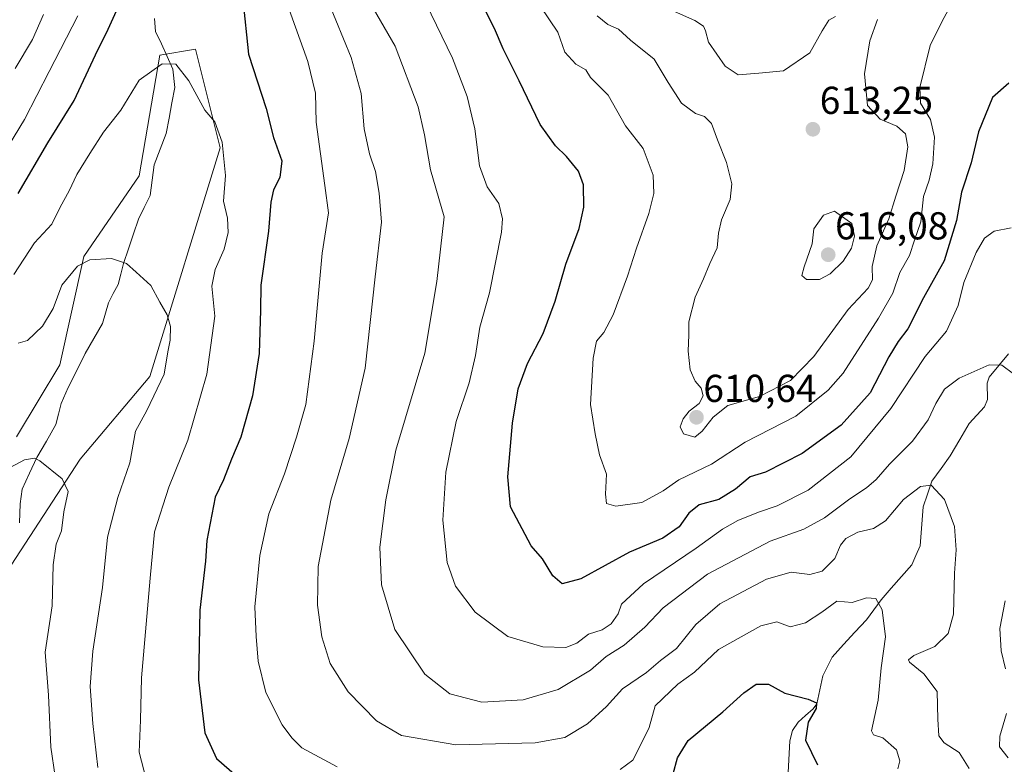
# Model space of a CAD drawing. Units: metres. Extents: x 610450 to 613899, y 4754768 to 4757137.
# Drawn here: x 610963 to 611216, y 4756140 to 4756331 of the extents above; entities that cross this region are included whole.
import ezdxf
from ezdxf.enums import TextEntityAlignment as Align

# ---------------------------------------------------------------- set-up
doc = ezdxf.new("R2010")
doc.units = ezdxf.units.M
doc.header["$MEASUREMENT"] = 0
for name, color, linetype, lineweight in [('Arbolado forestal CxS', 92, 'Continuous', 0), ('Carátula', 7, 'Continuous', 5), ('Corriente natural lineal', 142, 'Continuous', 13), ('Curva de nivel maestra', 36, 'Continuous', 30), ('Curva de nivel normal', 36, 'Continuous', 0), ('Prado CxS', 92, 'Continuous', 0), ('Punto de cota en terreno', 7, 'Continuous', 0), ('Rótulo de punto de cota en terreno', 19, 'Continuous', 0)]:
    doc.layers.add(name, color=color, linetype=linetype, lineweight=lineweight)
doc.styles.add('Arial', font='txt', dxfattribs={"height": 0.2})

# ---------------------------------------------------------------- blocks, each defined once
blk = doc.blocks.new('*U155')
at = {"layer": 'Prado CxS', "color": 92, "linetype": 'Continuous', "lineweight": 0}
blk.add_polyline3d([(610962.1107, 4756224.1497, 560.1897), (610973.2885, 4756242.6727, 562.0282), (610979.4617, 4756270.5135, 564.6889), (610993.7065, 4756291.2839, 566.9701), (610998.9817, 4756322.3283, 569.9142), (611008.2011, 4756323.8947, 570.7398), (611014.5417, 4756298.5307, 570.6399), (610996.4231, 4756239.6507, 565.1963), (610978.4671, 4756218.3917, 561.4729), (610959.5853, 4756189.4217, 557.3158)], dxfattribs=at)
blk = doc.blocks.new('*U180')
at = {"layer": 'Curva de nivel normal', "color": 36, "linetype": 'Continuous', "lineweight": 0}
blk.add_polyline3d([(611183.64, 4756331.53, 610), (611181.67, 4756326.03, 610), (611180.33, 4756317.55, 610), (611181.1, 4756309.39, 610), (611184.36, 4756305.88, 610), (611188.64, 4756304.08, 610), (611190.92, 4756302.09, 610), (611191.52, 4756298.76, 610), (611190.55, 4756292.7, 610), (611188.41, 4756286.08, 610), (611186.62, 4756280.26, 610), (611183.53, 4756273.27, 610), (611182.34, 4756267.99, 610), (611182.38, 4756264.53, 610), (611181.26, 4756262.38, 610), (611176.12, 4756256.95, 610), (611167.32, 4756244.82, 610), (611161.32, 4756238.62, 610), (611153.28, 4756234.53, 610), (611145.15, 4756232.2, 610), (611141.4, 4756229.22, 610), (611138.6, 4756225.6, 610), (611136.68, 4756224.08, 610), (611133.74, 4756224.93, 610), (611132.93, 4756226.77, 610), (611133.64, 4756228.77, 610), (611135.24, 4756230.77, 610), (611137.78, 4756232.74, 610), (611138.78, 4756234.67, 610), (611138.27, 4756236.66, 610), (611136.72, 4756238.44, 610), (611135.44, 4756241.4, 610), (611134.95, 4756246.2, 610), (611135.17, 4756250.37, 610), (611135.16, 4756253.77, 610), (611136.73, 4756260.1, 610), (611138.9, 4756264.77, 610), (611140.57, 4756268.77, 610), (611142.44, 4756272.77, 610), (611142.74, 4756276.52, 610), (611143.56, 4756279.94, 610), (611145.73, 4756285.22, 610), (611146.19, 4756289.28, 610), (611144.86, 4756294.77, 610), (611142.47, 4756300.53, 610), (611140.98, 4756304.8, 610), (611139.16, 4756306.57, 610), (611136.82, 4756307.34, 610), (611133.24, 4756310.02, 610), (611129.83, 4756315.35, 610), (611126.24, 4756321.3, 610), (611120.15, 4756326.21, 610), (611117.01, 4756329, 610), (611114.26, 4756330.23, 610), (611111.5, 4756332.44, 610)], dxfattribs=at)
blk = doc.blocks.new('*U181')
at = {"layer": 'Curva de nivel normal', "color": 36, "linetype": 'Continuous', "lineweight": 0}
for points in [[(610955.6, 4756291.78, 580), (610964.19, 4756305.77, 580), (610970.5, 4756318.1, 580), (610977.87, 4756332.44, 580)], [(611029.51, 4756341.8, 580), (611037.1, 4756320.71, 580), (611039.04, 4756312.6, 580), (611039.19, 4756305.13, 580), (611041.5, 4756288.79, 580), (611042.42, 4756281.77, 580), (611040.8, 4756271.41, 580), (611038.72, 4756248.77, 580), (611036.6, 4756232.44, 580), (611034.18, 4756224.1, 580), (611031.09, 4756214.67, 580), (611027.07, 4756204.38, 580), (611024.76, 4756193.67, 580), (611023.44, 4756180.44, 580), (611023.8, 4756172.77, 580), (611024.28, 4756166.44, 580), (611026.29, 4756158.42, 580), (611030.5, 4756150.04, 580), (611032.94, 4756146.73, 580), (611035.56, 4756144.18, 580), (611044.66, 4756139.31, 580)], [(611117.48, 4756138.62, 580), (611120.68, 4756141.02, 580), (611122.68, 4756144.83, 580), (611124.95, 4756149.4, 580), (611126.44, 4756154.95, 580), (611132.31, 4756160.52, 580), (611136.56, 4756163.64, 580), (611142.78, 4756169.48, 580), (611153.62, 4756175.58, 580), (611157.77, 4756176.6, 580), (611161.2, 4756175.31, 580), (611165.19, 4756176.36, 580), (611169.32, 4756179.03, 580), (611173.19, 4756181.86, 580), (611177.13, 4756181.51, 580), (611180.84, 4756182.74, 580), (611183.23, 4756182.59, 580), (611184.92, 4756179.68, 580), (611185.75, 4756172.74, 580), (611184.62, 4756164.77, 580), (611183.82, 4756156.44, 580), (611182.12, 4756148.57, 580), (611182.63, 4756147.54, 580), (611185.09, 4756146.73, 580), (611188.57, 4756143.62, 580), (611189.45, 4756140.86, 580), (611188.95, 4756138.77, 580)]]:
    blk.add_polyline3d(points, dxfattribs=at)
blk = doc.blocks.new('*U192')
at = {"layer": 'Curva de nivel normal', "color": 36, "linetype": 'Continuous', "lineweight": 0}
for points in [[(610961.75, 4756318.89, 585), (610966.24, 4756326.37, 585), (610969.05, 4756332.82, 585)], [(611042.28, 4756336.13, 585), (611048.25, 4756321.78, 585), (611050.78, 4756312.44, 585), (611051.54, 4756303.41, 585), (611052.99, 4756296.99, 585), (611054.54, 4756292.44, 585), (611055.47, 4756286.83, 585), (611056.06, 4756279.35, 585), (611054.38, 4756265.33, 585), (611051.86, 4756241.82, 585), (611047.72, 4756223.74, 585), (611042.99, 4756207.88, 585), (611039.78, 4756190.81, 585), (611039.55, 4756180.83, 585), (611040.73, 4756172.69, 585), (611042.86, 4756165.87, 585), (611047.46, 4756158.56, 585), (611054.76, 4756151.08, 585), (611061.15, 4756147.37, 585), (611075.15, 4756144.9, 585), (611095.56, 4756145.46, 585), (611103.18, 4756146.83, 585), (611109.02, 4756150.35, 585), (611113.94, 4756154.79, 585), (611118.02, 4756159.38, 585), (611124.2, 4756163.58, 585), (611127.8, 4756166.61, 585), (611132, 4756169.74, 585), (611136.93, 4756175.91, 585), (611143.15, 4756181.21, 585), (611155.15, 4756187.59, 585), (611161.43, 4756189.35, 585), (611166.27, 4756188.78, 585), (611169.45, 4756189.64, 585), (611172.74, 4756192.83, 585), (611174.17, 4756196.29, 585), (611175.5, 4756198.03, 585), (611178.58, 4756199.68, 585), (611182.67, 4756200.6, 585), (611185.71, 4756202.58, 585), (611190.38, 4756208.08, 585), (611194.71, 4756211.43, 585), (611197.48, 4756211.75, 585), (611200.96, 4756208.05, 585), (611203.52, 4756201.1, 585), (611203.94, 4756195.1, 585), (611203.48, 4756189.1, 585), (611203.24, 4756178.59, 585), (611201.84, 4756173.59, 585), (611198.46, 4756170.2, 585), (611193.07, 4756167.88, 585), (611191.62, 4756166.81, 585), (611191.88, 4756166.17, 585), (611195.6, 4756163.22, 585), (611199.04, 4756158.68, 585), (611199.21, 4756151.56, 585), (611199.47, 4756147.26, 585), (611200.81, 4756145.46, 585), (611204.73, 4756142.98, 585), (611207.27, 4756138.88, 585)]]:
    blk.add_polyline3d(points, dxfattribs=at)
blk = doc.blocks.new('*U206')
at = {"layer": 'Curva de nivel normal', "color": 36, "linetype": 'Continuous', "lineweight": 0}
blk.add_polyline3d([(611131.44, 4756333.6, 615), (611136.68, 4756331.25, 615), (611138.93, 4756329.81, 615), (611139.41, 4756328.6, 615), (611140.19, 4756325.68, 615), (611144.49, 4756319.51, 615), (611147.86, 4756317.28, 615), (611153.16, 4756317.67, 615), (611159.48, 4756318.32, 615), (611166.23, 4756322.91, 615), (611169.47, 4756328.56, 615), (611171.19, 4756331.38, 615), (611172.87, 4756332.3, 615)], dxfattribs=at)
blk = doc.blocks.new('*U207')
at = {"layer": 'Curva de nivel normal', "color": 36, "linetype": 'Continuous', "lineweight": 0}
blk.add_polyline3d([(611203.47, 4756336.97, 605), (611200.33, 4756331.08, 605), (611197.2, 4756324.83, 605), (611194.59, 4756314.02, 605), (611194.74, 4756310.03, 605), (611197.33, 4756305.78, 605), (611198.32, 4756301.28, 605), (611197.89, 4756294.42, 605), (611196.95, 4756290.2, 605), (611195.53, 4756286.01, 605), (611194.82, 4756279.44, 605), (611193.24, 4756274.77, 605), (611191.94, 4756270.77, 605), (611189.46, 4756266.44, 605), (611187.62, 4756261.15, 605), (611183.94, 4756254.72, 605), (611174.82, 4756240.5, 605), (611171.03, 4756236.16, 605), (611162.68, 4756229.51, 605), (611149.67, 4756222.77, 605), (611141, 4756217.11, 605), (611132.56, 4756213.09, 605), (611128.54, 4756210.24, 605), (611123.06, 4756207.27, 605), (611116.32, 4756206.32, 605), (611113.98, 4756206.99, 605), (611113.71, 4756209.44, 605), (611113.95, 4756214.54, 605), (611112.16, 4756219.54, 605), (611111, 4756224.92, 605), (611109.86, 4756232.45, 605), (611110.54, 4756244.44, 605), (611111.36, 4756248.77, 605), (611113.23, 4756250.97, 605), (611115.65, 4756255.56, 605), (611119.38, 4756265.45, 605), (611121.66, 4756272.71, 605), (611124.83, 4756281.59, 605), (611126.15, 4756286.77, 605), (611125.92, 4756291.44, 605), (611123.34, 4756298.3, 605), (611118.84, 4756304.18, 605), (611114.39, 4756312.01, 605), (611109.81, 4756316.6, 605), (611108.62, 4756318.6, 605), (611106.08, 4756320.05, 605), (611103.26, 4756323.11, 605), (611101.39, 4756328.27, 605), (611096.97, 4756334.82, 605)], dxfattribs=at)
blk = doc.blocks.new('*U210')
at = {"layer": 'Curva de nivel normal', "color": 36, "linetype": 'Continuous', "lineweight": 0}
for points in [[(611217.31, 4756141.56, 590), (611215.11, 4756144.4, 590), (611215.2, 4756147.15, 590), (611216.9, 4756153, 590)], [(611216.6, 4756164.46, 590), (611215.47, 4756169.11, 590), (611215.2, 4756174.82, 590), (611216.54, 4756182, 590)], [(611218.7, 4756240.37, 590), (611215.69, 4756242.64, 590), (611212.4, 4756242.65, 590), (611204.71, 4756239.23, 590), (611200.93, 4756236.44, 590), (611198.7, 4756232.77, 590), (611196.71, 4756228.51, 590), (611192.65, 4756223.05, 590), (611186.81, 4756217.17, 590), (611183.33, 4756213.16, 590), (611180.82, 4756211.01, 590), (611176.55, 4756208.24, 590), (611170.08, 4756203.37, 590), (611164.72, 4756200.42, 590), (611156.08, 4756197.35, 590), (611139.97, 4756188.88, 590), (611128.5, 4756180.19, 590), (611123.81, 4756175.21, 590), (611118.5, 4756170.58, 590), (611113.84, 4756167.65, 590), (611109.82, 4756164.18, 590), (611101.48, 4756159.2, 590), (611092.48, 4756156.53, 590), (611081.82, 4756155.94, 590), (611073.61, 4756158.03, 590), (611067.19, 4756163.13, 590), (611059.46, 4756174.57, 590), (611056.01, 4756186.09, 590), (611055.59, 4756195.78, 590), (611057.2, 4756208, 590), (611059.69, 4756220.74, 590), (611067.17, 4756245.65, 590), (611070.3, 4756264.09, 590), (611072.17, 4756280.77, 590), (611068.61, 4756292.86, 590), (611067.07, 4756301.86, 590), (611065.52, 4756309.09, 590), (611059.6, 4756324.68, 590), (611053.88, 4756334.45, 590)]]:
    blk.add_polyline3d(points, dxfattribs=at)
blk = doc.blocks.new('*U211')
at = {"layer": 'Curva de nivel normal', "color": 36, "linetype": 'Continuous', "lineweight": 0}
blk.add_polyline3d([(611066.09, 4756338.59, 595), (611074.29, 4756321.58, 595), (611078.1, 4756311.72, 595), (611080.06, 4756303.35, 595), (611081.24, 4756293.86, 595), (611083.21, 4756288.49, 595), (611086.21, 4756284.16, 595), (611087.16, 4756280.28, 595), (611086.94, 4756276.83, 595), (611083.86, 4756261.21, 595), (611081.37, 4756252.38, 595), (611080.27, 4756245.07, 595), (611078.59, 4756238.02, 595), (611075.25, 4756228.08, 595), (611072.59, 4756215.1, 595), (611071.83, 4756202.74, 595), (611072.98, 4756191.88, 595), (611075.09, 4756185.71, 595), (611080.14, 4756179.1, 595), (611088.52, 4756172.81, 595), (611097.52, 4756170.14, 595), (611103.49, 4756169.96, 595), (611106.28, 4756171.12, 595), (611109.3, 4756173.44, 595), (611112.82, 4756174.56, 595), (611115.18, 4756176.03, 595), (611116.91, 4756178.6, 595), (611117.77, 4756181.15, 595), (611123.46, 4756186.31, 595), (611136.98, 4756195.54, 595), (611143.8, 4756200.4, 595), (611147.7, 4756202.64, 595), (611153.05, 4756204.82, 595), (611157.88, 4756206.43, 595), (611165.82, 4756210.47, 595), (611176.82, 4756218.99, 595), (611187.08, 4756231.46, 595), (611195.99, 4756244.79, 595), (611201.47, 4756251.38, 595), (611204.4, 4756257.92, 595), (611205.94, 4756263.84, 595), (611209.04, 4756271.58, 595), (611211.2, 4756275.27, 595), (611213.71, 4756277.06, 595), (611218.07, 4756277.96, 595)], dxfattribs=at)
blk = doc.blocks.new('*U218')
at = {"layer": 'Curva de nivel maestra', "color": 36, "linetype": 'Continuous', "lineweight": 30}
blk.add_polyline3d([(611217.52, 4756315.14, 600), (611213.27, 4756311.45, 600), (611209.65, 4756302.65, 600), (611207.76, 4756294.66, 600), (611205.34, 4756287.1, 600), (611204.03, 4756279.81, 600), (611200.87, 4756269.46, 600), (611195.53, 4756259.88, 600), (611191.46, 4756251.96, 600), (611188.97, 4756248.68, 600), (611186.59, 4756244.74, 600), (611181.76, 4756235.45, 600), (611174.3, 4756227.19, 600), (611164.28, 4756219.86, 600), (611154.89, 4756215.05, 600), (611150.94, 4756213.85, 600), (611147.1, 4756210.69, 600), (611142.82, 4756208.08, 600), (611137.82, 4756206.7, 600), (611135.1, 4756204.51, 600), (611132.63, 4756200.98, 600), (611128.44, 4756198.06, 600), (611119.82, 4756194.48, 600), (611107.36, 4756187.66, 600), (611102.52, 4756186.35, 600), (611100.13, 4756188.42, 600), (611097.49, 4756192.78, 600), (611094.53, 4756196.15, 600), (611089.22, 4756206.17, 600), (611088.55, 4756213.84, 600), (611089.74, 4756227.69, 600), (611091.25, 4756236.52, 600), (611093.63, 4756243.05, 600), (611097.66, 4756250.76, 600), (611100.72, 4756259.06, 600), (611103.48, 4756268.58, 600), (611106.9, 4756277.72, 600), (611108.09, 4756283.28, 600), (611108.01, 4756289.01, 600), (611106.7, 4756292.48, 600), (611103.65, 4756296.3, 600), (611100.79, 4756299.03, 600), (611096.9, 4756304.51, 600), (611091.51, 4756315.74, 600), (611087.34, 4756323.95, 600), (611085.15, 4756329.22, 600), (611082.17, 4756334.91, 600)], dxfattribs=at)
blk = doc.blocks.new('5PATER')
at = {"layer": 'Carátula', "linetype": 'Continuous', "lineweight": 5}
h = blk.add_hatch(color=250, dxfattribs=at)
edge = h.paths.add_edge_path()
edge.add_ellipse((0, 0.01), major_axis=(-1.33, -1.34), ratio=0.999422, start_angle=0, end_angle=360)

msp = doc.modelspace()

# ---------------------------------------------------------------- linework, layer by layer
at = {"layer": 'Arbolado forestal CxS', "color": 92, "linetype": 'Continuous', "lineweight": 0}
for points in [[(610959.59, 4756189.42, 557.32), (610978.47, 4756218.39, 561.47), (610996.42, 4756239.65, 565.2), (611014.54, 4756298.53, 570.64), (611008.2, 4756323.89, 570.74), (610998.98, 4756322.33, 569.91), (610993.71, 4756291.28, 566.97), (610979.46, 4756270.51, 564.69), (610973.29, 4756242.67, 562.03), (610962.11, 4756224.15, 560.19)], [(610962.11, 4756224.15, 560.19), (610973.29, 4756242.67, 562.03), (610979.46, 4756270.51, 564.69), (610993.71, 4756291.28, 566.97), (610998.98, 4756322.33, 569.91), (611008.2, 4756323.89, 570.74), (611014.54, 4756298.53, 570.64), (610996.42, 4756239.65, 565.2), (610978.47, 4756218.39, 561.47), (610959.59, 4756189.42, 557.32)]]:
    msp.add_polyline3d(points, dxfattribs=at)
at = {"layer": 'Corriente natural lineal', "color": 142, "linetype": 'Continuous', "lineweight": 13}
for points in [[(610997.62, 4756331.77, 571.24), (610997.92, 4756328.46, 570.9), (610999.41, 4756325.22, 570.46), (611000.89, 4756321.98, 570.1), (611002.37, 4756318.74, 569.86), (611002.87, 4756314.06, 569.55), (611002.11, 4756310.1, 569.2), (611001.36, 4756306.14, 568.8), (611000.6, 4756302.18, 568.37), (610999.07, 4756298.14, 567.89), (610997.54, 4756294.11, 567.47), (610997.01, 4756290.16, 567.1), (610996.49, 4756286.21, 566.74), (610994.98, 4756283.17, 566.46), (610993.48, 4756280.13, 566.12), (610992.19, 4756276.34, 565.68), (610990.9, 4756272.54, 565.29), (610989.61, 4756268.75, 564.92), (610988.93, 4756266.03, 564.62), (610988.25, 4756263.31, 564.31), (610987.02, 4756260.99, 564.06), (610985.8, 4756258.67, 563.83), (610985.02, 4756255.99, 563.64), (610984.24, 4756253.31, 563.42), (610982.03, 4756249.46, 563.01), (610979.81, 4756245.61, 562.7), (610977.61, 4756241.22, 562.27), (610975.4, 4756236.83, 561.8), (610973.65, 4756232.73, 561.37), (610972.94, 4756230.03, 561.1), (610972.22, 4756227.32, 560.82), (610969.8, 4756223.08, 560.39), (610967.37, 4756218.85, 559.95), (610965.49, 4756214.8, 559.59), (610963.61, 4756210.74, 559.2), (610963.05, 4756206.97, 558.84), (610962.88, 4756202.04, 558.42)], [(611217.36, 4756245.51, 590.5), (611214.87, 4756242.5, 590), (611212.38, 4756239.49, 589.35), (611211.91, 4756237.95, 588.99), (611212.03, 4756233.78, 588.45), (611211.2, 4756231.86, 588.23), (611209.24, 4756229.74, 587.91), (611207.28, 4756227.63, 587.54), (611204.85, 4756223.45, 587.51), (611202.42, 4756219.26, 586.72), (611200.05, 4756215.99, 586.17), (611197.67, 4756212.73, 585.38), (611196.56, 4756209.44, 584.45), (611195.45, 4756206.15, 583.83), (611195.17, 4756202.82, 583.14), (611194.9, 4756199.49, 582.5), (611194.62, 4756196.16, 582.14), (611193.57, 4756193.68, 581.8), (611192.52, 4756191.2, 581.44), (611189.88, 4756188.21, 580.93), (611187.24, 4756185.21, 580.57), (611184.6, 4756182.22, 580.17), (611182.72, 4756179.65, 579.8), (611180.83, 4756177.07, 579.43), (611177.89, 4756173.89, 578.96), (611174.94, 4756170.71, 578.31), (611171.99, 4756167.52, 577.57), (611170.82, 4756165.12, 577.16), (611169.65, 4756162.71, 576.69), (611168.86, 4756159.11, 575.96), (611168.07, 4756155.51, 575.55), (611167.13, 4756154.17, 575.3), (611165.19, 4756152.47, 575.04), (611163.24, 4756150.78, 574.69), (611161.81, 4756148.65, 574.18), (611161.16, 4756145.95, 573.69), (611160.88, 4756141.06, 572.59), (611160.6, 4756136.17, 571.53)]]:
    msp.add_polyline3d(points, dxfattribs=at)
at = {"layer": 'Curva de nivel maestra', "color": 36, "linetype": 'Continuous', "lineweight": 30}
for points in [[(610962.51, 4756286.75, 575), (610970.22, 4756299.76, 575), (610976.92, 4756310.72, 575), (610982.48, 4756322.43, 575), (610985.72, 4756329.03, 575), (610990.38, 4756339.45, 575)], [(611020.34, 4756336.76, 575), (611021.83, 4756322.57, 575), (611026.34, 4756308.62, 575), (611028.21, 4756301.16, 575), (611030.39, 4756295.19, 575), (611029.84, 4756290.91, 575), (611028.25, 4756287.73, 575), (611027.58, 4756284.53, 575), (611027, 4756277.1, 575), (611024.96, 4756263.17, 575), (611024.89, 4756256.77, 575), (611024.59, 4756245.63, 575), (611022.86, 4756234.74, 575), (611019.84, 4756224.1, 575), (611017.4, 4756218.44, 575), (611015.4, 4756213.1, 575), (611013.25, 4756208.67, 575), (611011.1, 4756197.54, 575), (611010.73, 4756192.22, 575), (611009.32, 4756179.58, 575), (611008.97, 4756161.67, 575), (611010.6, 4756147.99, 575), (611013.6, 4756141.46, 575), (611021.36, 4756134.67, 575)], [(611131.06, 4756137.46, 575), (611132.24, 4756141.57, 575), (611134.97, 4756146.02, 575), (611143.87, 4756153.43, 575), (611149.25, 4756158.34, 575), (611152.46, 4756160.51, 575), (611155.66, 4756160.58, 575), (611159.85, 4756158.22, 575), (611165.84, 4756156.65, 575), (611168, 4756155.75, 575), (611167.88, 4756154.27, 575), (611165.87, 4756150.77, 575), (611165.15, 4756146.1, 575), (611168.28, 4756139.77, 575)]]:
    msp.add_polyline3d(points, dxfattribs=at)
at = {"layer": 'Curva de nivel normal', "color": 36, "linetype": 'Continuous', "lineweight": 0}
for points in [[(610961.47, 4756265.93, 570), (610966.76, 4756274.1, 570), (610971.17, 4756278.85, 570), (610973.38, 4756283.23, 570), (610975.65, 4756287.46, 570), (610977.61, 4756291.68, 570), (610980.99, 4756297.03, 570), (610984.52, 4756302.57, 570), (610988.99, 4756308.16, 570), (610993.68, 4756315.87, 570), (610999.59, 4756320.08, 570), (611003.09, 4756320.01, 570), (611006.42, 4756315.72, 570), (611010.54, 4756308.19, 570), (611013.12, 4756305.18, 570), (611015, 4756299.96, 570), (611015.94, 4756291.38, 570), (611015.41, 4756284.82, 570), (611016.43, 4756280.45, 570), (611016.62, 4756276.7, 570), (611015.54, 4756272.44, 570), (611013.21, 4756267.24, 570), (611012.41, 4756262.96, 570), (611013.14, 4756255.24, 570), (611011.07, 4756240.27, 570), (611006.24, 4756223.27, 570), (611001.28, 4756211.18, 570), (610997.64, 4756199.75, 570), (610996.48, 4756187.77, 570), (610994.24, 4756162.2, 570), (610993.99, 4756151.29, 570), (610993.68, 4756143.03, 570), (610995.46, 4756136.1, 570)], [(611165.43, 4756264.66, 615), (611168.76, 4756264.67, 615), (611171.48, 4756266.09, 615), (611174.82, 4756269.36, 615), (611176.96, 4756272.69, 615), (611177.79, 4756275.74, 615), (611177.07, 4756279.02, 615), (611172.62, 4756282.24, 615), (611169.8, 4756281.16, 615), (611167.28, 4756277.67, 615), (611166.87, 4756273.77, 615), (611164.78, 4756267.92, 615), (611164.22, 4756265.65, 615), (611165.43, 4756264.66, 615)], [(610962.52, 4756248.23, 565), (610964.98, 4756248.93, 565), (610968.82, 4756252.65, 565), (610971.51, 4756257.2, 565), (610973.78, 4756263.16, 565), (610977.8, 4756268.04, 565), (610981.02, 4756269.71, 565), (610986.58, 4756270.04, 565), (610990.4, 4756268.71, 565), (610992.92, 4756266.52, 565), (610996.66, 4756263.05, 565), (610999.02, 4756258.84, 565), (611000.91, 4756255.53, 565), (611001.76, 4756252.55, 565), (611001.62, 4756249.05, 565), (611001.03, 4756246, 565), (611000.1, 4756240.28, 565), (610995.69, 4756230.91, 565), (610992.76, 4756225.62, 565), (610991.24, 4756217.5, 565), (610988.16, 4756208.52, 565), (610985.49, 4756198.36, 565), (610984.24, 4756185.42, 565), (610981.79, 4756169.06, 565), (610981.09, 4756159.94, 565), (610981.74, 4756150.4, 565), (610983.06, 4756139.14, 565)], [(610957.82, 4756214.92, 560), (610964.15, 4756218.29, 560), (610966.74, 4756218.65, 560), (610968.13, 4756217.97, 560), (610973.85, 4756213.4, 560), (610975.4, 4756210.08, 560), (610974.3, 4756204.91, 560), (610973.68, 4756199.99, 560), (610972.28, 4756196.58, 560), (610971.52, 4756191.23, 560), (610971.29, 4756180.69, 560), (610969.46, 4756168.77, 560), (610970.34, 4756157.7, 560), (610970.93, 4756144.37, 560), (610972.04, 4756136.77, 560)]]:
    msp.add_polyline3d(points, dxfattribs=at)
at = {"layer": 'Prado CxS', "color": 92, "linetype": 'Continuous', "lineweight": 0}
msp.add_polyline3d([(610962.11, 4756224.15, 560.19), (610973.29, 4756242.67, 562.03), (610979.46, 4756270.51, 564.69), (610993.71, 4756291.28, 566.97), (610998.98, 4756322.33, 569.91), (611008.2, 4756323.89, 570.74), (611014.54, 4756298.53, 570.64), (610996.42, 4756239.65, 565.2), (610978.47, 4756218.39, 561.47), (610959.59, 4756189.42, 557.32)], dxfattribs=at)

# ---------------------------------------------------------------- block references
at = {"layer": 'Curva de nivel maestra', "color": 36, "linetype": 'Continuous', "lineweight": 30}
msp.add_blockref('*U218', (0, 0), dxfattribs=at)
at = {"layer": 'Curva de nivel normal', "color": 36, "linetype": 'Continuous', "lineweight": 0}
for name in ['*U192', '*U181', '*U180', '*U207', '*U211', '*U206', '*U210']:
    msp.add_blockref(name, (0, 0), dxfattribs=at)
at = {"layer": 'Prado CxS', "color": 92, "linetype": 'Continuous', "lineweight": 0}
msp.add_blockref('*U155', (0, 0), dxfattribs=at)
at = {"layer": 'Punto de cota en terreno', "linetype": 'Continuous', "lineweight": 0}
for p in [(611167.06, 4756303.27, 613.25), (611171, 4756271, 616.08), (611137.1, 4756229.18, 610.64)]:
    msp.add_blockref('5PATER', p, dxfattribs=at)

# ---------------------------------------------------------------- texts
at = {"layer": 'Rótulo de punto de cota en terreno', "color": 19, "linetype": 'Continuous', "lineweight": 0, "style": 'Arial'}
for s, p in [('613,25', (611168.82, 4756305.03)), ('616,08', (611172.76, 4756272.76)), ('610,64', (611138.86, 4756230.94))]:
    msp.add_text(s, height=7, dxfattribs=at).set_placement(p, align=Align.BOTTOM_LEFT)

doc.saveas('drawing.dxf')
